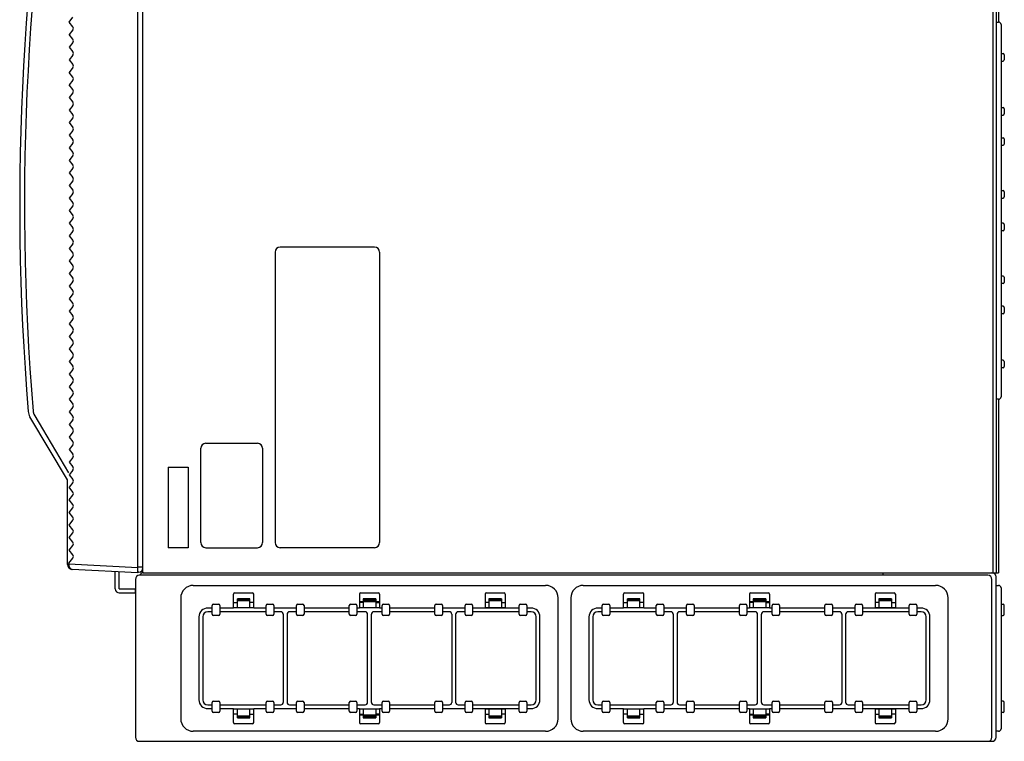
# Model space of a CAD drawing. Extents: x -64 to 71, y -150 to 84.
# Drawn here: x 12 to 38, y -22 to -3 of the extents above; entities that cross this region are included whole.
import ezdxf

# ---------------------------------------------------------------- set-up
doc = ezdxf.new("R2010")
doc.units = 0
doc.header["$MEASUREMENT"] = 0
doc.layers.add('GAIKEI', color=7, linetype='CONTINUOUS')

msp = doc.modelspace()

# ---------------------------------------------------------------- linework, layer by layer
at = {"layer": 'GAIKEI', "color": 1, "linetype": 'Continuous'}
for p, q in [((14.77279, -17.71794), (14.77279, 11.5491)), ((37.42613, 11.68226), (37.42613, -17.85108)), ((37.50613, 11.68226), (37.50613, -17.85108)), ((12.94707, -3.25109), (13.04709, -3.12607)), ((13.04709, -3.37611), (12.94707, -3.25109)), ((37.50613, -3.25108), (37.50613, -3.56774)), ((37.50613, -3.25108), (37.57413, -3.25244)), ((37.63946, -3.31909), (37.63946, -3.66707)), ((13.04709, -3.4594), (12.94707, -3.58442)), ((13.04709, -3.70944), (12.94707, -3.58442)), ((13.04709, -3.79273), (12.94707, -3.91775)), ((37.63946, -3.66707), (37.63946, -13.18306)), ((12.94707, -3.91775), (13.04709, -4.04277)), ((13.04709, -4.12607), (12.94707, -4.25109)), ((37.63946, -4.08441), (37.69279, -4.08441)), ((37.72613, -4.11774), (37.72613, -4.25108)), ((12.94707, -4.25109), (13.04709, -4.37611)), ((37.63946, -4.28441), (37.69279, -4.28441)), ((13.04709, -4.4594), (12.94707, -4.58442)), ((13.04709, -4.70944), (12.94707, -4.58442)), ((13.04709, -4.79273), (12.94707, -4.91775)), ((13.04709, -5.04277), (12.94707, -4.91775)), ((13.04709, -5.12607), (12.94707, -5.25109)), ((12.94707, -5.25109), (13.04709, -5.37611)), ((13.04709, -5.4594), (12.94707, -5.58442)), ((12.94707, -5.58442), (13.04709, -5.70944)), ((37.63946, -5.51774), (37.69279, -5.51774)), ((37.63946, -5.71774), (37.69279, -5.71774)), ((37.72613, -5.55108), (37.72613, -5.68441)), ((13.04709, -5.79273), (12.94707, -5.91775)), ((12.94707, -5.91775), (13.04709, -6.04277)), ((13.04709, -6.12607), (12.94707, -6.25109)), ((12.94707, -6.25109), (13.04709, -6.37611)), ((13.04709, -6.4594), (12.94707, -6.58442)), ((37.63946, -6.31774), (37.69279, -6.31774)), ((37.63946, -6.51774), (37.69279, -6.51774)), ((37.72613, -6.35108), (37.72613, -6.48441)), ((12.94707, -6.58442), (13.04709, -6.70944)), ((13.04709, -6.79273), (12.94707, -6.91775)), ((12.94707, -6.91775), (13.04709, -7.04277)), ((13.04709, -7.12607), (12.94707, -7.25109)), ((12.94707, -7.25109), (13.04709, -7.37611)), ((13.04709, -7.4594), (12.94707, -7.58442)), ((12.94707, -7.58442), (13.04709, -7.70944)), ((13.04709, -7.79273), (12.94707, -7.91775)), ((37.63946, -7.71774), (37.69279, -7.71774)), ((37.72613, -7.75108), (37.72613, -7.88441)), ((12.94707, -7.91775), (13.04709, -8.04277)), ((37.63946, -7.91774), (37.69279, -7.91774)), ((13.04709, -8.12607), (12.94707, -8.25109)), ((12.94707, -8.25109), (13.04709, -8.37611)), ((13.04709, -8.4594), (12.94707, -8.58442)), ((12.94707, -8.58442), (13.04709, -8.70944)), ((37.69279, -8.58441), (37.63946, -8.58441)), ((13.04709, -8.79273), (12.94707, -8.91775)), ((37.69279, -8.78441), (37.63946, -8.78441)), ((37.72613, -8.61774), (37.72613, -8.75108)), ((12.94707, -8.91775), (13.04709, -9.04277)), ((13.04709, -9.12607), (12.94707, -9.25109)), ((12.94707, -9.25109), (13.04709, -9.37611)), ((18.40612, -9.35108), (18.40612, -17.05108)), ((21.03945, -9.21774), (18.53945, -9.21774)), ((21.17279, -9.35108), (21.17279, -17.05108)), ((13.04709, -9.4594), (12.94707, -9.58442)), ((12.94707, -9.58442), (13.04709, -9.70944)), ((13.04709, -9.79273), (12.94707, -9.91775)), ((12.94707, -9.91775), (13.04709, -10.04277)), ((13.04709, -10.12607), (12.94707, -10.25109)), ((37.69279, -9.98441), (37.63946, -9.98441)), ((37.72613, -10.01774), (37.72613, -10.15108)), ((12.94707, -10.25109), (13.04709, -10.37611)), ((37.69279, -10.18441), (37.63946, -10.18441)), ((13.04709, -10.4594), (12.94707, -10.58442)), ((12.94707, -10.58442), (13.04709, -10.70944)), ((13.04709, -10.79273), (12.94707, -10.91775)), ((12.94707, -10.91775), (13.04709, -11.04277)), ((37.69279, -10.78441), (37.63946, -10.78441)), ((37.72613, -10.81774), (37.72613, -10.95108)), ((13.04709, -11.12607), (12.94707, -11.25109)), ((37.69279, -10.98441), (37.63946, -10.98441)), ((12.94707, -11.25109), (13.04709, -11.37611)), ((13.04709, -11.4594), (12.94707, -11.58442)), ((12.94707, -11.58442), (13.04709, -11.70944)), ((13.04709, -11.79273), (12.94707, -11.91775)), ((12.94707, -11.91775), (13.04709, -12.04277)), ((13.04709, -12.12607), (12.94707, -12.25109)), ((12.94707, -12.25109), (13.04709, -12.37611)), ((37.69279, -12.21774), (37.63946, -12.21774)), ((37.72613, -12.25108), (37.72613, -12.38441)), ((13.04709, -12.4594), (12.94707, -12.58442)), ((37.69279, -12.41774), (37.63946, -12.41774)), ((12.94707, -12.58442), (13.04709, -12.70944)), ((13.04709, -12.79273), (12.94707, -12.91775)), ((12.94707, -12.91775), (13.04709, -13.04277)), ((13.04709, -13.12607), (12.94707, -13.25109)), ((12.94707, -13.25109), (13.04709, -13.37611)), ((37.57413, -13.24972), (37.50613, -13.25108)), ((13.04709, -13.4594), (12.94707, -13.58442)), ((12.94552, -15.20183), (12.01981, -13.64902)), ((12.94707, -13.58442), (13.04709, -13.70944)), ((13.04709, -13.79273), (12.94707, -13.91775)), ((12.94707, -13.91775), (13.04709, -14.04277)), ((13.04709, -14.12607), (12.94707, -14.25109)), ((12.94707, -14.25109), (13.04709, -14.37611)), ((13.04709, -14.4594), (12.94707, -14.58442)), ((12.94707, -14.58442), (13.04709, -14.70944)), ((16.43945, -17.05108), (16.43945, -14.55108)), ((16.57279, -14.41774), (17.93945, -14.41774)), ((18.07279, -14.55108), (18.07279, -17.05108)), ((13.04709, -14.79273), (12.94707, -14.91775)), ((12.94707, -14.91775), (13.04709, -15.04277)), ((13.04709, -15.12607), (12.94707, -15.25109)), ((15.57279, -15.05108), (15.57279, -17.18441)), ((15.57279, -15.05108), (16.10612, -15.05108)), ((16.10612, -15.05108), (16.10612, -17.18441)), ((12.94707, -15.25109), (13.04709, -15.37611)), ((13.04709, -15.4594), (12.94707, -15.58442)), ((13.04709, -15.70944), (12.94707, -15.58442)), ((12.94707, -15.91775), (13.04709, -15.79273)), ((13.04709, -16.04277), (12.94707, -15.91775)), ((12.94707, -16.25109), (13.04709, -16.12607)), ((13.04709, -16.37611), (12.94707, -16.25109)), ((12.94707, -16.58442), (13.04709, -16.4594)), ((13.04709, -16.70944), (12.94707, -16.58442)), ((12.94707, -16.91775), (13.04709, -16.79273)), ((13.04709, -17.04277), (12.94707, -16.91775)), ((12.94707, -17.25109), (13.04709, -17.12607)), ((16.10612, -17.18441), (15.57279, -17.18441)), ((16.57279, -17.18441), (17.93945, -17.18441)), ((21.03945, -17.18441), (18.53945, -17.18441)), ((12.93771, -17.59611), (13.04709, -17.4594)), ((13.04709, -17.37611), (12.94707, -17.25109)), ((12.93771, -17.62176), (12.90612, -17.62176)), ((12.93763, -17.62838), (12.93771, -17.62176)), ((12.93771, -17.59611), (12.93771, -17.62176)), ((14.77279, -17.71794), (12.93771, -17.62176)), ((14.7924, -17.70358), (14.77279, -17.70461)), ((14.77279, -17.85109), (14.77279, -17.71794)), ((14.90612, -17.70358), (14.7924, -17.70358)), ((14.17279, -18.27774), (14.17279, -17.81963)), ((14.27946, -18.27774), (14.27946, -17.82522)), ((16.23944, -18.18439), (25.57277, -18.18439)), ((16.23944, -18.18439), (25.57277, -18.18439)), ((26.57277, -18.18439), (35.90611, -18.18439)), ((26.57277, -18.18439), (35.90611, -18.18439)), ((37.50614, -18.18439), (37.57281, -18.18439)), ((37.63947, -18.25106), (37.63947, -21.98439)), ((14.27946, -18.27774), (14.70613, -18.27774)), ((14.27946, -18.3844), (14.70613, -18.3844)), ((15.90611, -18.51772), (15.90611, -21.71773)), ((17.30611, -18.78439), (17.30611, -18.41773)), ((17.33944, -18.38439), (17.80611, -18.38439)), ((17.83944, -18.78439), (17.83944, -18.41773)), ((20.63944, -18.41773), (20.63944, -18.78439)), ((20.67277, -18.38439), (21.13944, -18.38439)), ((21.17277, -18.41773), (21.17277, -18.78439)), ((23.97277, -18.41773), (23.97277, -18.78439)), ((24.00611, -18.38439), (24.47277, -18.38439)), ((24.50611, -18.41773), (24.50611, -18.78439)), ((25.90611, -21.71773), (25.90611, -18.51772)), ((25.90611, -21.71773), (25.90611, -18.51772)), ((26.23944, -18.51772), (26.23944, -21.71773)), ((27.63944, -18.78439), (27.63944, -18.41773)), ((27.67277, -18.38439), (28.13944, -18.38439)), ((28.17277, -18.78439), (28.17277, -18.41773)), ((30.97277, -18.41773), (30.97277, -18.78439)), ((31.00611, -18.38439), (31.47277, -18.38439)), ((31.50611, -18.41773), (31.50611, -18.78439)), ((34.30611, -18.41773), (34.30611, -18.78439)), ((34.33944, -18.38439), (34.80611, -18.38439)), ((34.83944, -18.41773), (34.83944, -18.78439)), ((36.23944, -21.71773), (36.23944, -18.51772)), ((36.23944, -21.71773), (36.23944, -18.51772)), ((16.73944, -18.95106), (16.73944, -18.71773)), ((16.77277, -18.68439), (16.90611, -18.68439)), ((16.93944, -18.71773), (16.93944, -18.95106)), ((17.30611, -18.63439), (17.40611, -18.63439)), ((17.30611, -18.76773), (17.83944, -18.76773)), ((17.40611, -18.76773), (17.40611, -18.54439)), ((17.73944, -18.54439), (17.40611, -18.54439)), ((17.40611, -18.56439), (17.73944, -18.56439)), ((17.40611, -18.58439), (17.73944, -18.58439)), ((17.73944, -18.76773), (17.73944, -18.54439)), ((17.83944, -18.63439), (17.73944, -18.63439)), ((18.17277, -18.95106), (18.17277, -18.71773)), ((18.20611, -18.68439), (18.33944, -18.68439)), ((18.37277, -18.71773), (18.37277, -18.95106)), ((18.97277, -18.95106), (18.97277, -18.71773)), ((19.00611, -18.68439), (19.13944, -18.68439)), ((19.17277, -18.71773), (19.17277, -18.95106)), ((20.37277, -18.95106), (20.37277, -18.71773)), ((20.40611, -18.68439), (20.53944, -18.68439)), ((20.57277, -18.71773), (20.57277, -18.95106)), ((21.17277, -18.61773), (20.63944, -18.61773)), ((20.73944, -18.63439), (20.63944, -18.63439)), ((20.63944, -18.76773), (21.17277, -18.76773)), ((20.73944, -18.54439), (20.73944, -18.76773)), ((21.07277, -18.54439), (20.73944, -18.54439)), ((20.73944, -18.56439), (21.07277, -18.56439)), ((20.73944, -18.58439), (21.07277, -18.58439)), ((21.07277, -18.54439), (21.07277, -18.76773)), ((21.07277, -18.63439), (21.17277, -18.63439)), ((21.23944, -18.95106), (21.23944, -18.71773)), ((21.27277, -18.68439), (21.40611, -18.68439)), ((21.43944, -18.71773), (21.43944, -18.95106)), ((22.63944, -18.95106), (22.63944, -18.71773)), ((22.67277, -18.68439), (22.80611, -18.68439)), ((22.83944, -18.71773), (22.83944, -18.95106)), ((23.43944, -18.95106), (23.43944, -18.71773)), ((23.47277, -18.68439), (23.60611, -18.68439)), ((23.63944, -18.71773), (23.63944, -18.95106)), ((24.07277, -18.63439), (23.97277, -18.63439)), ((23.97277, -18.76773), (24.50611, -18.76773)), ((24.07277, -18.54439), (24.07277, -18.76773)), ((24.40611, -18.54439), (24.07277, -18.54439)), ((24.07277, -18.56439), (24.40611, -18.56439)), ((24.07277, -18.58439), (24.40611, -18.58439)), ((24.40611, -18.54439), (24.40611, -18.76773)), ((24.40611, -18.63439), (24.50611, -18.63439)), ((24.87277, -18.95106), (24.87277, -18.71773)), ((24.90611, -18.68439), (25.03944, -18.68439)), ((25.07277, -18.71773), (25.07277, -18.95106)), ((27.07277, -18.95106), (27.07277, -18.71773)), ((27.10611, -18.68439), (27.23944, -18.68439)), ((27.27277, -18.71773), (27.27277, -18.95106)), ((27.63944, -18.63439), (27.73944, -18.63439)), ((27.63944, -18.76773), (28.17277, -18.76773)), ((27.73944, -18.76773), (27.73944, -18.54439)), ((28.07277, -18.54439), (27.73944, -18.54439)), ((27.73944, -18.56439), (28.07277, -18.56439)), ((27.73944, -18.58439), (28.07277, -18.58439)), ((28.07277, -18.76773), (28.07277, -18.54439)), ((28.17277, -18.63439), (28.07277, -18.63439)), ((28.50611, -18.95106), (28.50611, -18.71773)), ((28.53944, -18.68439), (28.67277, -18.68439)), ((28.70611, -18.71773), (28.70611, -18.95106)), ((29.30611, -18.95106), (29.30611, -18.71773)), ((29.33944, -18.68439), (29.47277, -18.68439)), ((29.50611, -18.71773), (29.50611, -18.95106)), ((30.70611, -18.95106), (30.70611, -18.71773)), ((30.73944, -18.68439), (30.87277, -18.68439)), ((30.90611, -18.71773), (30.90611, -18.95106)), ((31.50611, -18.61773), (30.97277, -18.61773)), ((31.07277, -18.63439), (30.97277, -18.63439)), ((30.97277, -18.76773), (31.50611, -18.76773)), ((31.07277, -18.54439), (31.07277, -18.76773)), ((31.40611, -18.54439), (31.07277, -18.54439)), ((31.07277, -18.56439), (31.40611, -18.56439)), ((31.07277, -18.58439), (31.40611, -18.58439)), ((31.40611, -18.54439), (31.40611, -18.76773)), ((31.40611, -18.63439), (31.50611, -18.63439)), ((31.57277, -18.95106), (31.57277, -18.71773)), ((31.60611, -18.68439), (31.73944, -18.68439)), ((31.77277, -18.71773), (31.77277, -18.95106)), ((32.97277, -18.95106), (32.97277, -18.71773)), ((33.00611, -18.68439), (33.13944, -18.68439)), ((33.17277, -18.71773), (33.17277, -18.95106)), ((33.77277, -18.95106), (33.77277, -18.71773)), ((33.80611, -18.68439), (33.93944, -18.68439)), ((33.97277, -18.71773), (33.97277, -18.95106)), ((34.40611, -18.63439), (34.30611, -18.63439)), ((34.30611, -18.76773), (34.83944, -18.76773)), ((34.40611, -18.54439), (34.40611, -18.76773)), ((34.73944, -18.54439), (34.40611, -18.54439)), ((34.40611, -18.56439), (34.73944, -18.56439)), ((34.40611, -18.58439), (34.73944, -18.58439)), ((34.73944, -18.54439), (34.73944, -18.76773)), ((34.73944, -18.63439), (34.83944, -18.63439)), ((35.20611, -18.95106), (35.20611, -18.71773)), ((35.23944, -18.68439), (35.37277, -18.68439)), ((35.40611, -18.71773), (35.40611, -18.95106)), ((37.63947, -18.68439), (37.69281, -18.68439)), ((37.72614, -18.95106), (37.72614, -18.71772)), ((16.38944, -19.01773), (16.38944, -21.21773)), ((16.48944, -19.01773), (16.48944, -21.21773)), ((16.73944, -18.78439), (16.62277, -18.78439)), ((16.73944, -18.88439), (16.62277, -18.88439)), ((16.90611, -18.98439), (16.77277, -18.98439)), ((17.30611, -18.78439), (16.93944, -18.78439)), ((18.17277, -18.88439), (16.93944, -18.88439)), ((18.17277, -18.78439), (17.83944, -18.78439)), ((18.33944, -18.98439), (18.20611, -18.98439)), ((18.97277, -18.78439), (18.37277, -18.78439)), ((18.55611, -18.88439), (18.37277, -18.88439)), ((18.62277, -18.95106), (18.62277, -21.28439)), ((18.72277, -18.95106), (18.72277, -21.28439)), ((18.97277, -18.88439), (18.78944, -18.88439)), ((19.13944, -18.98439), (19.00611, -18.98439)), ((20.37277, -18.78439), (19.17277, -18.78439)), ((20.37277, -18.88439), (19.17277, -18.88439)), ((20.53944, -18.98439), (20.40611, -18.98439)), ((20.63944, -18.78439), (20.57277, -18.78439)), ((20.78944, -18.88439), (20.57277, -18.88439)), ((20.85611, -21.28439), (20.85611, -18.95106)), ((20.95611, -21.28439), (20.95611, -18.95106)), ((21.23944, -18.88439), (21.02277, -18.88439)), ((21.23944, -18.78439), (21.17277, -18.78439)), ((21.40611, -18.98439), (21.27277, -18.98439)), ((22.63944, -18.78439), (21.43944, -18.78439)), ((22.63944, -18.88439), (21.43944, -18.88439)), ((22.80611, -18.98439), (22.67277, -18.98439)), ((23.43944, -18.78439), (22.83944, -18.78439)), ((23.02277, -18.88439), (22.83944, -18.88439)), ((23.08944, -18.95106), (23.08944, -21.28439)), ((23.18944, -18.95106), (23.18944, -21.28439)), ((23.43944, -18.88439), (23.25611, -18.88439)), ((23.60611, -18.98439), (23.47277, -18.98439)), ((24.87277, -18.78439), (23.63944, -18.78439)), ((24.47277, -18.78439), (23.63944, -18.78439)), ((24.87277, -18.88439), (23.63944, -18.88439)), ((25.03944, -18.98439), (24.90611, -18.98439)), ((25.18944, -18.78439), (25.07277, -18.78439)), ((25.18944, -18.88439), (25.07277, -18.88439)), ((25.32277, -21.21773), (25.32277, -19.01773)), ((25.42277, -21.21773), (25.42277, -19.01773)), ((26.72277, -19.01773), (26.72277, -21.21773)), ((26.82277, -19.01773), (26.82277, -21.21773)), ((27.07277, -18.78439), (26.95611, -18.78439)), ((27.07277, -18.88439), (26.95611, -18.88439)), ((27.23944, -18.98439), (27.10611, -18.98439)), ((27.63944, -18.78439), (27.27277, -18.78439)), ((28.50611, -18.88439), (27.27277, -18.88439)), ((28.50611, -18.78439), (28.17277, -18.78439)), ((28.67277, -18.98439), (28.53944, -18.98439)), ((29.30611, -18.78439), (28.70611, -18.78439)), ((28.88944, -18.88439), (28.70611, -18.88439)), ((28.95611, -18.95106), (28.95611, -21.28439)), ((29.05611, -18.95106), (29.05611, -21.28439)), ((29.30611, -18.88439), (29.12277, -18.88439)), ((29.47277, -18.98439), (29.33944, -18.98439)), ((30.70611, -18.78439), (29.50611, -18.78439)), ((30.70611, -18.88439), (29.50611, -18.88439)), ((30.87277, -18.98439), (30.73944, -18.98439)), ((30.97277, -18.78439), (30.90611, -18.78439)), ((31.12277, -18.88439), (30.90611, -18.88439)), ((31.18944, -21.28439), (31.18944, -18.95106)), ((31.28944, -21.28439), (31.28944, -18.95106)), ((31.57277, -18.88439), (31.35611, -18.88439)), ((31.57277, -18.78439), (31.50611, -18.78439)), ((31.73944, -18.98439), (31.60611, -18.98439)), ((32.97277, -18.78439), (31.77277, -18.78439)), ((32.97277, -18.88439), (31.77277, -18.88439)), ((33.13944, -18.98439), (33.00611, -18.98439)), ((33.77277, -18.78439), (33.17277, -18.78439)), ((33.35611, -18.88439), (33.17277, -18.88439)), ((33.42277, -18.95106), (33.42277, -21.28439)), ((33.52277, -18.95106), (33.52277, -21.28439)), ((33.77277, -18.88439), (33.58944, -18.88439)), ((33.93944, -18.98439), (33.80611, -18.98439)), ((35.20611, -18.78439), (33.97277, -18.78439)), ((34.80611, -18.78439), (33.97277, -18.78439)), ((35.20611, -18.88439), (33.97277, -18.88439)), ((35.37277, -18.98439), (35.23944, -18.98439)), ((35.52277, -18.78439), (35.40611, -18.78439)), ((35.52277, -18.88439), (35.40611, -18.88439)), ((35.65611, -21.21773), (35.65611, -19.01773)), ((35.75611, -21.21773), (35.75611, -19.01773)), ((37.63947, -18.98439), (37.69281, -18.98439)), ((16.62277, -21.35106), (16.73944, -21.35106)), ((16.73944, -21.51773), (16.73944, -21.28439)), ((16.77277, -21.25106), (16.90611, -21.25106)), ((16.93944, -21.28439), (16.93944, -21.51773)), ((16.93944, -21.35106), (18.17277, -21.35106)), ((18.17277, -21.51773), (18.17277, -21.28439)), ((18.20611, -21.25106), (18.33944, -21.25106)), ((18.37277, -21.28439), (18.37277, -21.51773)), ((18.37277, -21.35106), (18.55611, -21.35106)), ((18.78944, -21.35106), (18.97277, -21.35106)), ((18.97277, -21.51773), (18.97277, -21.28439)), ((19.00611, -21.25106), (19.13944, -21.25106)), ((19.17277, -21.28439), (19.17277, -21.51773)), ((19.17277, -21.35106), (20.37277, -21.35106)), ((20.37277, -21.51773), (20.37277, -21.28439)), ((20.40611, -21.25106), (20.53944, -21.25106)), ((20.57277, -21.28439), (20.57277, -21.51773)), ((20.57277, -21.35106), (20.78944, -21.35106)), ((21.02277, -21.35106), (21.23944, -21.35106)), ((21.23944, -21.51773), (21.23944, -21.28439)), ((21.27277, -21.25106), (21.40611, -21.25106)), ((21.43944, -21.28439), (21.43944, -21.51773)), ((21.43944, -21.35106), (22.63944, -21.35106)), ((22.63944, -21.51773), (22.63944, -21.28439)), ((22.67277, -21.25106), (22.80611, -21.25106)), ((22.83944, -21.28439), (22.83944, -21.51773)), ((22.83944, -21.35106), (23.02277, -21.35106)), ((23.25611, -21.35106), (23.43944, -21.35106)), ((23.43944, -21.51773), (23.43944, -21.28439)), ((23.47277, -21.25106), (23.60611, -21.25106)), ((23.63944, -21.28439), (23.63944, -21.51773)), ((23.63944, -21.35106), (24.87277, -21.35106)), ((24.87277, -21.51773), (24.87277, -21.28439)), ((24.90611, -21.25106), (25.03944, -21.25106)), ((25.07277, -21.28439), (25.07277, -21.51773)), ((25.07277, -21.35106), (25.18944, -21.35106)), ((26.95611, -21.35106), (27.07277, -21.35106)), ((27.07277, -21.51773), (27.07277, -21.28439)), ((27.10611, -21.25106), (27.23944, -21.25106)), ((27.27277, -21.28439), (27.27277, -21.51773)), ((27.27277, -21.35106), (28.50611, -21.35106)), ((28.50611, -21.51773), (28.50611, -21.28439)), ((28.53944, -21.25106), (28.67277, -21.25106)), ((28.70611, -21.28439), (28.70611, -21.51773)), ((28.70611, -21.35106), (28.88944, -21.35106)), ((29.12277, -21.35106), (29.30611, -21.35106)), ((29.30611, -21.51773), (29.30611, -21.28439)), ((29.33944, -21.25106), (29.47277, -21.25106)), ((29.50611, -21.28439), (29.50611, -21.51773)), ((29.50611, -21.35106), (30.70611, -21.35106)), ((30.70611, -21.51773), (30.70611, -21.28439)), ((30.73944, -21.25106), (30.87277, -21.25106)), ((30.90611, -21.28439), (30.90611, -21.51773)), ((30.90611, -21.35106), (31.12277, -21.35106)), ((31.35611, -21.35106), (31.57277, -21.35106)), ((31.57277, -21.51773), (31.57277, -21.28439)), ((31.60611, -21.25106), (31.73944, -21.25106)), ((31.77277, -21.28439), (31.77277, -21.51773)), ((31.77277, -21.35106), (32.97277, -21.35106)), ((32.97277, -21.51773), (32.97277, -21.28439)), ((33.00611, -21.25106), (33.13944, -21.25106)), ((33.17277, -21.28439), (33.17277, -21.51773)), ((33.17277, -21.35106), (33.35611, -21.35106)), ((33.58944, -21.35106), (33.77277, -21.35106)), ((33.77277, -21.51773), (33.77277, -21.28439)), ((33.80611, -21.25106), (33.93944, -21.25106)), ((33.97277, -21.28439), (33.97277, -21.51773)), ((33.97277, -21.35106), (35.20611, -21.35106)), ((35.20611, -21.51773), (35.20611, -21.28439)), ((35.23944, -21.25106), (35.37277, -21.25106)), ((35.40611, -21.28439), (35.40611, -21.51773)), ((35.40611, -21.35106), (35.52277, -21.35106)), ((37.69281, -21.25106), (37.63947, -21.25106)), ((37.72614, -21.51772), (37.72614, -21.28439)), ((16.62277, -21.45106), (16.73944, -21.45106)), ((16.90611, -21.55106), (16.77277, -21.55106)), ((16.93944, -21.45106), (17.30611, -21.45106)), ((17.30611, -21.81773), (17.30611, -21.45106)), ((17.83944, -21.46773), (17.30611, -21.46773)), ((17.40611, -21.60106), (17.30611, -21.60106)), ((17.40611, -21.69106), (17.40611, -21.46773)), ((17.73944, -21.65106), (17.40611, -21.65106)), ((17.73944, -21.69106), (17.73944, -21.46773)), ((17.73944, -21.60106), (17.83944, -21.60106)), ((17.83944, -21.81773), (17.83944, -21.45106)), ((17.83944, -21.45106), (18.17277, -21.45106)), ((18.33944, -21.55106), (18.20611, -21.55106)), ((18.37277, -21.45106), (18.97277, -21.45106)), ((19.13944, -21.55106), (19.00611, -21.55106)), ((19.17277, -21.45106), (20.37277, -21.45106)), ((20.53944, -21.55106), (20.40611, -21.55106)), ((20.57277, -21.45106), (20.63944, -21.45106)), ((20.63944, -21.45106), (20.63944, -21.81773)), ((21.17277, -21.46773), (20.63944, -21.46773)), ((20.63944, -21.60106), (20.73944, -21.60106)), ((20.63944, -21.61773), (21.17277, -21.61773)), ((20.73944, -21.46773), (20.73944, -21.69106)), ((21.07277, -21.65106), (20.73944, -21.65106)), ((21.07277, -21.46773), (21.07277, -21.69106)), ((21.17277, -21.60106), (21.07277, -21.60106)), ((21.17277, -21.45106), (21.17277, -21.81773)), ((21.17277, -21.45106), (21.23944, -21.45106)), ((21.40611, -21.55106), (21.27277, -21.55106)), ((21.43944, -21.45106), (22.63944, -21.45106)), ((22.80611, -21.55106), (22.67277, -21.55106)), ((22.83944, -21.45106), (23.43944, -21.45106)), ((23.60611, -21.55106), (23.47277, -21.55106)), ((23.63944, -21.45106), (24.87277, -21.45106)), ((23.97277, -21.45106), (23.97277, -21.81773)), ((24.50611, -21.46773), (23.97277, -21.46773)), ((23.97277, -21.60106), (24.07277, -21.60106)), ((24.07277, -21.46773), (24.07277, -21.69106)), ((24.40611, -21.65106), (24.07277, -21.65106)), ((24.40611, -21.46773), (24.40611, -21.69106)), ((24.50611, -21.60106), (24.40611, -21.60106)), ((24.50611, -21.45106), (24.50611, -21.81773)), ((25.03944, -21.55106), (24.90611, -21.55106)), ((25.07277, -21.45106), (25.18944, -21.45106)), ((26.95611, -21.45106), (27.07277, -21.45106)), ((27.23944, -21.55106), (27.10611, -21.55106)), ((27.27277, -21.45106), (27.63944, -21.45106)), ((27.63944, -21.81773), (27.63944, -21.45106)), ((28.17277, -21.46773), (27.63944, -21.46773)), ((27.73944, -21.60106), (27.63944, -21.60106)), ((27.73944, -21.69106), (27.73944, -21.46773)), ((28.07277, -21.65106), (27.73944, -21.65106)), ((28.07277, -21.69106), (28.07277, -21.46773)), ((28.07277, -21.60106), (28.17277, -21.60106)), ((28.17277, -21.81773), (28.17277, -21.45106)), ((28.17277, -21.45106), (28.50611, -21.45106)), ((28.67277, -21.55106), (28.53944, -21.55106)), ((28.70611, -21.45106), (29.30611, -21.45106)), ((29.47277, -21.55106), (29.33944, -21.55106)), ((29.50611, -21.45106), (30.70611, -21.45106)), ((30.87277, -21.55106), (30.73944, -21.55106)), ((30.90611, -21.45106), (30.97277, -21.45106)), ((30.97277, -21.45106), (30.97277, -21.81773)), ((31.50611, -21.46773), (30.97277, -21.46773)), ((30.97277, -21.60106), (31.07277, -21.60106)), ((30.97277, -21.61773), (31.50611, -21.61773)), ((31.07277, -21.46773), (31.07277, -21.69106)), ((31.40611, -21.65106), (31.07277, -21.65106)), ((31.40611, -21.46773), (31.40611, -21.69106)), ((31.50611, -21.60106), (31.40611, -21.60106)), ((31.50611, -21.45106), (31.50611, -21.81773)), ((31.50611, -21.45106), (31.57277, -21.45106)), ((31.73944, -21.55106), (31.60611, -21.55106)), ((31.77277, -21.45106), (32.97277, -21.45106)), ((33.13944, -21.55106), (33.00611, -21.55106)), ((33.17277, -21.45106), (33.77277, -21.45106)), ((33.93944, -21.55106), (33.80611, -21.55106)), ((33.97277, -21.45106), (35.20611, -21.45106)), ((34.30611, -21.45106), (34.30611, -21.81773)), ((34.83944, -21.46773), (34.30611, -21.46773)), ((34.30611, -21.60106), (34.40611, -21.60106)), ((34.40611, -21.46773), (34.40611, -21.69106)), ((34.73944, -21.65106), (34.40611, -21.65106)), ((34.73944, -21.46773), (34.73944, -21.69106)), ((34.83944, -21.60106), (34.73944, -21.60106)), ((34.83944, -21.45106), (34.83944, -21.81773)), ((35.37277, -21.55106), (35.23944, -21.55106)), ((35.40611, -21.45106), (35.52277, -21.45106)), ((37.69281, -21.55106), (37.63947, -21.55106)), ((17.80611, -21.85106), (17.33944, -21.85106)), ((17.73944, -21.67106), (17.40611, -21.67106)), ((17.40611, -21.69106), (17.73944, -21.69106)), ((21.13944, -21.85106), (20.67277, -21.85106)), ((21.07277, -21.67106), (20.73944, -21.67106)), ((20.73944, -21.69106), (21.07277, -21.69106)), ((24.47277, -21.85106), (24.00611, -21.85106)), ((24.40611, -21.67106), (24.07277, -21.67106)), ((24.07277, -21.69106), (24.40611, -21.69106)), ((28.13944, -21.85106), (27.67277, -21.85106)), ((28.07277, -21.67106), (27.73944, -21.67106)), ((27.73944, -21.69106), (28.07277, -21.69106)), ((31.47277, -21.85106), (31.00611, -21.85106)), ((31.40611, -21.67106), (31.07277, -21.67106)), ((31.07277, -21.69106), (31.40611, -21.69106)), ((34.80611, -21.85106), (34.33944, -21.85106)), ((34.73944, -21.67106), (34.40611, -21.67106)), ((34.40611, -21.69106), (34.73944, -21.69106)), ((25.57277, -22.05106), (16.23944, -22.05106)), ((25.57277, -22.05106), (16.23944, -22.05106)), ((35.90611, -22.05106), (26.57277, -22.05106)), ((35.90611, -22.05106), (26.57277, -22.05106)), ((37.57281, -22.05106), (37.50614, -22.05106))]:
    msp.add_line(p, q, dxfattribs=at)
at = {"layer": 'GAIKEI', "linetype": 'Continuous'}
for p, q in [((14.90612, -17.85108), (14.90612, 11.68226)), ((37.57279, -2.91083), (37.57279, -3.25799)), ((37.50613, -3.25108), (37.50613, -13.25108)), ((37.50613, -3.81774), (37.50613, -9.55108)), ((12.90612, -15.38442), (11.91225, -13.7173)), ((12.90612, -17.62673), (12.90612, -15.38441)), ((14.90612, -17.71689), (14.90612, -17.70358)), ((14.77279, -17.85109), (13.03247, -17.75988)), ((14.7924, -17.83673), (14.77279, -17.83775)), ((14.77279, -17.85108), (14.77279, -17.83774)), ((37.29279, -17.91773), (14.81279, -17.91773)), ((14.90612, -17.85108), (37.57279, -17.85108)), ((34.50614, -17.85106), (34.50614, -17.91773)), ((37.50614, -22.21106), (37.50614, -17.95774)), ((14.70613, -18.02439), (14.70613, -22.21106)), ((37.39946, -22.21106), (37.39946, -18.02439)), ((14.70613, -18.3844), (14.70613, -18.27774)), ((37.39947, -22.21106), (37.39947, -22.15106)), ((14.81279, -22.31773), (37.39947, -22.31773))]:
    msp.add_line(p, q, dxfattribs=at)
at = {"layer": 'GAIKEI', "color": 7, "linetype": 'Continuous'}
msp.add_line((37.57279, -13.24417), (37.57279, -17.85108), dxfattribs=at)
at = {"layer": 'GAIKEI', "linetype": 'Continuous'}
for centre, radius, start, end in [((78.30633, -8.0808), 66.66667, 168.977009, 184.726482), ((12.19857, -13.54661), 0.33333, 184.726486, 210.801445), ((13.03945, -17.62673), 0.13333, 180, 266.99999), ((14.78612, -17.71689), 0.12, 273.000011, 0.00001), ((14.81279, -18.02439), 0.10667, 90, 180), ((14.91946, -17.95774), 0.10667, 90, 157.964875), ((37.29279, -18.02439), 0.10667, 0, 90), ((37.39947, -17.95774), 0.10667, 0, 90), ((14.81279, -22.21106), 0.10667, 180, 270), ((37.29279, -22.21106), 0.10667, 270, 0), ((37.39947, -22.21106), 0.10667, 270, 0)]:
    msp.add_arc(centre, radius, start, end, dxfattribs=at)
at = {"layer": 'GAIKEI', "color": 1, "linetype": 'Continuous'}
for centre, radius, start, end in [((78.29936, -8.0808), 66.53333, 169.1770253, 184.726482), ((12.99502, -3.41775), 0.06667, 321.340177, 38.65981), ((37.57279, -3.31909), 0.06667, 0, 88.854237), ((12.99502, -3.75109), 0.06667, 321.340177, 38.65981), ((12.99502, -4.08442), 0.06667, 321.340177, 38.65981), ((37.69279, -4.11774), 0.03333, 0, 90), ((12.99502, -4.41775), 0.06667, 321.340177, 38.65981), ((37.69279, -4.25108), 0.03333, 270, 0), ((12.99502, -4.75109), 0.06667, 321.340177, 38.65981), ((12.99502, -5.08442), 0.06667, 321.340177, 38.65981), ((12.99502, -5.41775), 0.06667, 321.340177, 38.65981), ((12.99502, -5.75109), 0.06667, 321.340177, 38.65981), ((37.69279, -5.55108), 0.03333, 0, 90), ((37.69279, -5.68441), 0.03333, 270, 0), ((12.99502, -6.08442), 0.06667, 321.340177, 38.65981), ((12.99502, -6.41775), 0.06667, 321.340177, 38.65981), ((37.69279, -6.35108), 0.03333, 0, 90), ((37.69279, -6.48441), 0.03333, 270, 0), ((12.99502, -6.75109), 0.06667, 321.340177, 38.65981), ((12.99502, -7.08442), 0.06667, 321.340177, 38.65981), ((12.99502, -7.41775), 0.06667, 321.340177, 38.65981), ((12.99502, -7.75109), 0.06667, 321.340177, 38.65981), ((37.69279, -7.75108), 0.03333, 0, 90), ((12.99502, -8.08442), 0.06667, 321.340177, 38.65981), ((37.69279, -7.88441), 0.03333, 270, 0), ((12.99502, -8.41775), 0.06667, 321.340177, 38.65981), ((37.69279, -8.61774), 0.03333, 0, 90), ((12.99502, -8.75109), 0.06667, 321.340177, 38.65981), ((37.69279, -8.75108), 0.03333, 270, 0), ((12.99502, -9.08442), 0.06667, 321.340177, 38.65981), ((12.99502, -9.41775), 0.06667, 321.340177, 38.65981), ((18.53945, -9.35108), 0.13333, 90, 180), ((21.03945, -9.35108), 0.13333, 0, 90), ((12.99502, -9.75109), 0.06667, 321.340177, 38.65981), ((12.99502, -10.08442), 0.06667, 321.340177, 38.65981), ((37.69279, -10.01774), 0.03333, 0, 90), ((37.69279, -10.15108), 0.03333, 270, 0), ((12.99502, -10.41775), 0.06667, 321.340177, 38.65981), ((12.99502, -10.75109), 0.06667, 321.340177, 38.65981), ((37.69279, -10.81774), 0.03333, 0, 90), ((37.69279, -10.95108), 0.03333, 270, 0), ((12.99502, -11.08442), 0.06667, 321.340177, 38.65981), ((12.99502, -11.41775), 0.06667, 321.340177, 38.65981), ((12.99502, -11.75109), 0.06667, 321.340177, 38.65981), ((12.99502, -12.08442), 0.06667, 321.340177, 38.65981), ((37.69279, -12.25108), 0.03333, 0, 90), ((12.99502, -12.41775), 0.06667, 321.340177, 38.65981), ((37.69279, -12.38441), 0.03333, 270, 0), ((12.99502, -12.75109), 0.06667, 321.340177, 38.65981), ((12.99502, -13.08442), 0.06667, 321.340177, 38.65981), ((37.57279, -13.18306), 0.06667, 271.145763, 0), ((12.1916, -13.54661), 0.2, 184.726472, 210.801445), ((12.99502, -13.41775), 0.06667, 321.340177, 38.65981), ((12.99502, -13.75109), 0.06667, 321.340177, 38.65981), ((12.99502, -14.08442), 0.06667, 321.340177, 38.65981), ((12.99502, -14.41775), 0.06667, 321.340177, 38.65981), ((16.57279, -14.55108), 0.13333, 90, 180), ((17.93945, -14.55108), 0.13333, 0, 90), ((12.99502, -14.75109), 0.06667, 321.340177, 38.65981), ((12.99502, -15.08442), 0.06667, 321.340177, 38.65981), ((12.99502, -15.41775), 0.06667, 321.340177, 38.65981), ((12.99502, -15.75109), 0.06667, 321.340177, 38.65981), ((12.99502, -16.08442), 0.06667, 321.340177, 38.65981), ((12.99502, -16.41775), 0.06667, 321.340177, 38.65981), ((12.99502, -16.75109), 0.06667, 321.340177, 38.65981), ((12.99502, -17.08442), 0.06667, 321.340177, 38.65981), ((16.57279, -17.05108), 0.13333, 180, 270), ((17.93945, -17.05108), 0.13333, 270, 0), ((18.53945, -17.05108), 0.13333, 180, 270), ((18.53945, -17.05108), 0.13333, 180, 270), ((21.03945, -17.05108), 0.13333, 270, 0), ((12.99502, -17.41775), 0.06667, 321.340177, 38.65981), ((16.23944, -18.51772), 0.33333, 90, 180), ((16.23944, -18.51772), 0.33333, 90, 180), ((25.57277, -18.51772), 0.33333, 0, 90), ((25.57277, -18.51772), 0.33333, 0, 90), ((25.57277, -18.51772), 0.33333, 0, 90), ((26.57277, -18.51772), 0.33333, 90, 180), ((26.57277, -18.51772), 0.33333, 90, 180), ((35.90611, -18.51772), 0.33333, 0, 90), ((35.90611, -18.51772), 0.33333, 0, 90), ((35.90611, -18.51772), 0.33333, 0, 90), ((37.57281, -18.25106), 0.06667, 0, 90), ((14.27946, -18.27774), 0.10667, 180, 270), ((17.33944, -18.41773), 0.03333, 90, 180), ((17.80611, -18.41773), 0.03333, 0, 90), ((20.67277, -18.41773), 0.03333, 90, 180), ((21.13944, -18.41773), 0.03333, 0, 90), ((24.00611, -18.41773), 0.03333, 90, 180), ((24.47277, -18.41773), 0.03333, 0, 90), ((27.67277, -18.41773), 0.03333, 90, 180), ((28.13944, -18.41773), 0.03333, 0, 90), ((31.00611, -18.41773), 0.03333, 90, 180), ((31.47277, -18.41773), 0.03333, 0, 90), ((34.33944, -18.41773), 0.03333, 90, 180), ((34.80611, -18.41773), 0.03333, 0, 90), ((16.77277, -18.71773), 0.03333, 90, 180), ((16.90611, -18.71773), 0.03333, 0, 90), ((18.20611, -18.71773), 0.03333, 90, 180), ((18.33944, -18.71773), 0.03333, 0, 90), ((19.00611, -18.71773), 0.03333, 90, 180), ((19.13944, -18.71773), 0.03333, 0, 90), ((20.40611, -18.71773), 0.03333, 90, 180), ((20.53944, -18.71773), 0.03333, 0, 90), ((21.27277, -18.71773), 0.03333, 90, 180), ((21.40611, -18.71773), 0.03333, 0, 90), ((22.67277, -18.71773), 0.03333, 90, 180), ((22.80611, -18.71773), 0.03333, 0, 90), ((23.47277, -18.71773), 0.03333, 90, 180), ((23.60611, -18.71773), 0.03333, 0, 90), ((24.90611, -18.71773), 0.03333, 90, 180), ((25.03944, -18.71773), 0.03333, 0, 90), ((27.10611, -18.71773), 0.03333, 90, 180), ((27.23944, -18.71773), 0.03333, 0, 90), ((28.53944, -18.71773), 0.03333, 90, 180), ((28.67277, -18.71773), 0.03333, 0, 90), ((29.33944, -18.71773), 0.03333, 90, 180), ((29.47277, -18.71773), 0.03333, 0, 90), ((30.73944, -18.71773), 0.03333, 90, 180), ((30.87277, -18.71773), 0.03333, 0, 90), ((31.60611, -18.71773), 0.03333, 90, 180), ((31.73944, -18.71773), 0.03333, 0, 90), ((33.00611, -18.71773), 0.03333, 90, 180), ((33.13944, -18.71773), 0.03333, 0, 90), ((33.80611, -18.71773), 0.03333, 90, 180), ((33.93944, -18.71773), 0.03333, 0, 90), ((35.23944, -18.71773), 0.03333, 90, 180), ((35.37277, -18.71773), 0.03333, 0, 90), ((37.69281, -18.71772), 0.03333, 0, 90), ((16.62277, -19.01773), 0.23333, 90, 180), ((16.62277, -19.01773), 0.13333, 90, 180), ((16.77277, -18.95106), 0.03333, 180, 270), ((16.90611, -18.95106), 0.03333, 270, 0), ((18.20611, -18.95106), 0.03333, 180, 270), ((18.33944, -18.95106), 0.03333, 270, 0), ((18.55611, -18.95106), 0.06667, 0, 90), ((18.78944, -18.95106), 0.06667, 90, 180), ((19.00611, -18.95106), 0.03333, 180, 270), ((19.13944, -18.95106), 0.03333, 270, 0), ((20.40611, -18.95106), 0.03333, 180, 270), ((20.53944, -18.95106), 0.03333, 270, 0), ((20.78944, -18.95106), 0.06667, 0, 90), ((21.02277, -18.95106), 0.06667, 90, 180), ((21.27277, -18.95106), 0.03333, 180, 270), ((21.40611, -18.95106), 0.03333, 270, 0), ((22.67277, -18.95106), 0.03333, 180, 270), ((22.80611, -18.95106), 0.03333, 270, 0), ((23.02277, -18.95106), 0.06667, 0, 90), ((23.25611, -18.95106), 0.06667, 90, 180), ((23.47277, -18.95106), 0.03333, 180, 270), ((23.60611, -18.95106), 0.03333, 270, 0), ((24.90611, -18.95106), 0.03333, 180, 270), ((25.03944, -18.95106), 0.03333, 270, 0), ((25.18944, -19.01773), 0.23333, 0, 90), ((25.18944, -19.01773), 0.13333, 0, 90), ((26.95611, -19.01773), 0.23333, 90, 180), ((26.95611, -19.01773), 0.13333, 90, 180), ((27.10611, -18.95106), 0.03333, 180, 270), ((27.23944, -18.95106), 0.03333, 270, 0), ((28.53944, -18.95106), 0.03333, 180, 270), ((28.67277, -18.95106), 0.03333, 270, 0), ((28.88944, -18.95106), 0.06667, 0, 90), ((29.12277, -18.95106), 0.06667, 90, 180), ((29.33944, -18.95106), 0.03333, 180, 270), ((29.47277, -18.95106), 0.03333, 270, 0), ((30.73944, -18.95106), 0.03333, 180, 270), ((30.87277, -18.95106), 0.03333, 270, 0), ((31.12277, -18.95106), 0.06667, 0, 90), ((31.35611, -18.95106), 0.06667, 90, 180), ((31.60611, -18.95106), 0.03333, 180, 270), ((31.73944, -18.95106), 0.03333, 270, 0), ((33.00611, -18.95106), 0.03333, 180, 270), ((33.13944, -18.95106), 0.03333, 270, 0), ((33.35611, -18.95106), 0.06667, 0, 90), ((33.58944, -18.95106), 0.06667, 90, 180), ((33.80611, -18.95106), 0.03333, 180, 270), ((33.93944, -18.95106), 0.03333, 270, 0), ((35.23944, -18.95106), 0.03333, 180, 270), ((35.37277, -18.95106), 0.03333, 270, 0), ((35.52277, -19.01773), 0.23333, 0, 90), ((35.52277, -19.01773), 0.13333, 0, 90), ((37.69281, -18.95106), 0.03333, 270, 0), ((16.62277, -21.21773), 0.23333, 180, 270), ((16.62277, -21.21773), 0.13333, 180, 270), ((16.77277, -21.28439), 0.03333, 90, 180), ((16.90611, -21.28439), 0.03333, 0, 90), ((18.20611, -21.28439), 0.03333, 90, 180), ((18.33944, -21.28439), 0.03333, 0, 90), ((18.55611, -21.28439), 0.06667, 270, 0), ((18.78944, -21.28439), 0.06667, 180, 270), ((19.00611, -21.28439), 0.03333, 90, 180), ((19.13944, -21.28439), 0.03333, 0, 90), ((20.40611, -21.28439), 0.03333, 90, 180), ((20.53944, -21.28439), 0.03333, 0, 90), ((20.78944, -21.28439), 0.06667, 270, 0), ((21.02277, -21.28439), 0.06667, 180, 270), ((21.27277, -21.28439), 0.03333, 90, 180), ((21.40611, -21.28439), 0.03333, 0, 90), ((22.67277, -21.28439), 0.03333, 90, 180), ((22.80611, -21.28439), 0.03333, 0, 90), ((23.02277, -21.28439), 0.06667, 270, 0), ((23.25611, -21.28439), 0.06667, 180, 270), ((23.47277, -21.28439), 0.03333, 90, 180), ((23.60611, -21.28439), 0.03333, 0, 90), ((24.90611, -21.28439), 0.03333, 90, 180), ((25.03944, -21.28439), 0.03333, 0, 90), ((25.18944, -21.21773), 0.13333, 270, 0), ((25.18944, -21.21773), 0.23333, 270, 0), ((26.95611, -21.21773), 0.23333, 180, 270), ((26.95611, -21.21773), 0.13333, 180, 270), ((27.10611, -21.28439), 0.03333, 90, 180), ((27.23944, -21.28439), 0.03333, 0, 90), ((28.53944, -21.28439), 0.03333, 90, 180), ((28.67277, -21.28439), 0.03333, 0, 90), ((28.88944, -21.28439), 0.06667, 270, 0), ((29.12277, -21.28439), 0.06667, 180, 270), ((29.33944, -21.28439), 0.03333, 90, 180), ((29.47277, -21.28439), 0.03333, 0, 90), ((30.73944, -21.28439), 0.03333, 90, 180), ((30.87277, -21.28439), 0.03333, 0, 90), ((31.12277, -21.28439), 0.06667, 270, 0), ((31.35611, -21.28439), 0.06667, 180, 270), ((31.60611, -21.28439), 0.03333, 90, 180), ((31.73944, -21.28439), 0.03333, 0, 90), ((33.00611, -21.28439), 0.03333, 90, 180), ((33.13944, -21.28439), 0.03333, 0, 90), ((33.35611, -21.28439), 0.06667, 270, 0), ((33.58944, -21.28439), 0.06667, 180, 270), ((33.80611, -21.28439), 0.03333, 90, 180), ((33.93944, -21.28439), 0.03333, 0, 90), ((35.23944, -21.28439), 0.03333, 90, 180), ((35.37277, -21.28439), 0.03333, 0, 90), ((35.52277, -21.21773), 0.13333, 270, 0), ((35.52277, -21.21773), 0.23333, 270, 0), ((37.69281, -21.28439), 0.03333, 0, 90), ((16.77277, -21.51773), 0.03333, 180, 270), ((16.90611, -21.51773), 0.03333, 270, 0), ((18.20611, -21.51773), 0.03333, 180, 270), ((18.33944, -21.51773), 0.03333, 270, 0), ((19.00611, -21.51773), 0.03333, 180, 270), ((19.13944, -21.51773), 0.03333, 270, 0), ((20.40611, -21.51773), 0.03333, 180, 270), ((20.53944, -21.51773), 0.03333, 270, 0), ((21.27277, -21.51773), 0.03333, 180, 270), ((21.40611, -21.51773), 0.03333, 270, 0), ((22.67277, -21.51773), 0.03333, 180, 270), ((22.80611, -21.51773), 0.03333, 270, 0), ((23.47277, -21.51773), 0.03333, 180, 270), ((23.60611, -21.51773), 0.03333, 270, 0), ((24.90611, -21.51773), 0.03333, 180, 270), ((25.03944, -21.51773), 0.03333, 270, 0), ((27.10611, -21.51773), 0.03333, 180, 270), ((27.23944, -21.51773), 0.03333, 270, 0), ((28.53944, -21.51773), 0.03333, 180, 270), ((28.67277, -21.51773), 0.03333, 270, 0), ((29.33944, -21.51773), 0.03333, 180, 270), ((29.47277, -21.51773), 0.03333, 270, 0), ((30.73944, -21.51773), 0.03333, 180, 270), ((30.87277, -21.51773), 0.03333, 270, 0), ((31.60611, -21.51773), 0.03333, 180, 270), ((31.73944, -21.51773), 0.03333, 270, 0), ((33.00611, -21.51773), 0.03333, 180, 270), ((33.13944, -21.51773), 0.03333, 270, 0), ((33.80611, -21.51773), 0.03333, 180, 270), ((33.93944, -21.51773), 0.03333, 270, 0), ((35.23944, -21.51773), 0.03333, 180, 270), ((35.37277, -21.51773), 0.03333, 270, 0), ((37.69281, -21.51772), 0.03333, 270, 0), ((16.23944, -21.71773), 0.33333, 180, 270), ((17.33944, -21.81773), 0.03333, 180, 270), ((17.80611, -21.81773), 0.03333, 270, 0), ((20.67277, -21.81773), 0.03333, 180, 270), ((21.13944, -21.81773), 0.03333, 270, 0), ((24.00611, -21.81773), 0.03333, 180, 270), ((24.47277, -21.81773), 0.03333, 270, 0), ((25.57277, -21.71773), 0.33333, 270, 0), ((25.57277, -21.71773), 0.33333, 270, 0), ((26.57277, -21.71773), 0.33333, 180, 270), ((27.67277, -21.81773), 0.03333, 180, 270), ((28.13944, -21.81773), 0.03333, 270, 0), ((31.00611, -21.81773), 0.03333, 180, 270), ((31.47277, -21.81773), 0.03333, 270, 0), ((34.33944, -21.81773), 0.03333, 180, 270), ((34.80611, -21.81773), 0.03333, 270, 0), ((35.90611, -21.71773), 0.33333, 270, 0), ((35.90611, -21.71773), 0.33333, 270, 0), ((37.57281, -21.98439), 0.06667, 270, 0)]:
    msp.add_arc(centre, radius, start, end, dxfattribs=at)
msp.add_open_spline([(12.93762, -17.62838), (12.93782, -17.63604), (12.93821, -17.65136), (12.94194, -17.67009), (12.9463, -17.68449), (12.95026, -17.69471), (12.95491, -17.70447), (12.96018, -17.71359), (12.96609, -17.72211), (12.97251, -17.72985), (12.9795, -17.73686), (12.9869, -17.74299), (12.99476, -17.74828), (13.00474, -17.75356), (13.01729, -17.75821), (13.02741, -17.75932), (13.03247, -17.75988)], degree=3, knots=[0, 0, 0, 0, 0.022960505, 0.045920482, 0.057000873, 0.068081126, 0.07875085, 0.089420084, 0.099622503, 0.109824266, 0.119555351, 0.129285549, 0.138601369, 0.147916796, 0.163150317, 0.178366675, 0.178366675, 0.178366675, 0.178366675], dxfattribs=at)

doc.saveas('drawing.dxf')
